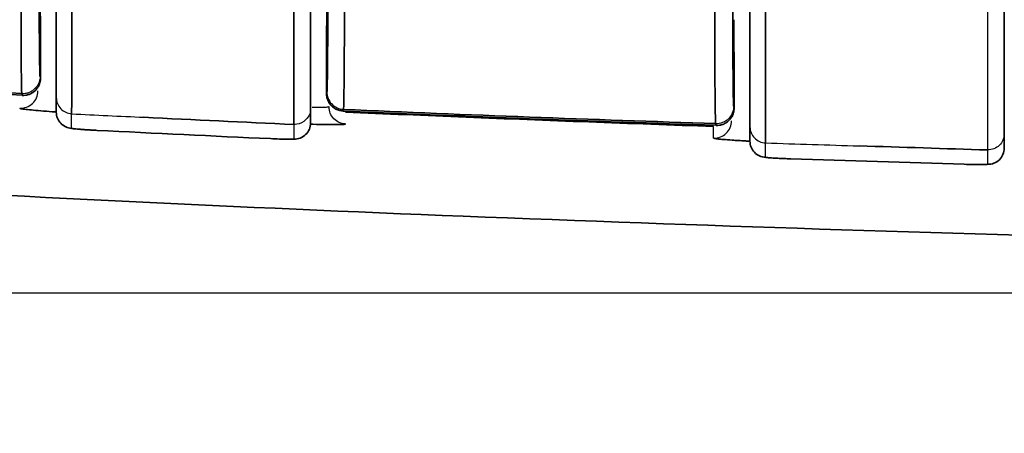
# Model space of a CAD drawing. Units: millimetres. Extents: x 261 to 895, y 263 to 513.
# Drawn here: x 333 to 341, y 307 to 311 of the extents above; entities that cross this region are included whole.
import ezdxf

# ---------------------------------------------------------------- set-up
doc = ezdxf.new("R2010")
doc.units = ezdxf.units.MM
doc.layers.add('1', color=7, linetype='Continuous', true_color=0xffffff)
doc.styles.add('kanji', font='simplex.shx', dxfattribs={"bigfont": 'bigfont.shx'})
doc.dimstyles.get("Standard").update_dxf_attribs({"dimtxt": 0.18, "dimasz": 0.18, "dimexe": 0.18, "dimexo": 0.0625, "dimgap": 0.09, "dimtad": 0, "dimtih": 1, "dimtoh": 1, "dimdec": 4, "dimzin": 0, "dimdsep": 46, "dimtxsty": 'Standard', "dimcen": 0.09, "dimadec": 0, "dimazin": 0, "dimtfac": 1, "dimtdec": 4, "dimtofl": 0, "dimtmove": 0, "dimatfit": 3, "dimfxl": 1, "dimtolj": 1, "dimtzin": 0, "dimarcsym": 0})

# ---------------------------------------------------------------- blocks, each defined once
blk = doc.blocks.new('_U2')
at = {"layer": '1', "color": 18, "lineweight": 25}
for p, q in [((306.483169, 336.52673), (306.483169, 280.492425)), ((438.982364, 313.77773), (438.982364, 280.492425)), ((306.483169, 283.492425), (309.483166, 284.296273)), ((438.982364, 283.492425), (435.982361, 284.296273)), ((438.982364, 283.492425), (306.483169, 283.492425)), ((306.483169, 283.492425), (309.483172, 282.688578)), ((438.982364, 283.492425), (435.982367, 282.688578))]:
    blk.add_line(p, q, dxfattribs=at)
at = {"layer": '1', "color": 18, "linetype": 'Continuous', "lineweight": 13, "insert": (369.257367, 283.403092), "char_height": 3.2, "attachment_point": 7, "line_spacing_factor": 0.903614, "style": 'kanji'}
blk.add_mtext('\\W0.7674;265', dxfattribs=at)
blk = doc.blocks.new('_Open')
at = {"color": 0, "linetype": 'ByBlock', "lineweight": -2}
for p, q in [((-1, 0.166667), (0, 0)), ((-1, -0.166667), (0, 0)), ((0, 0), (-1, 0))]:
    blk.add_line(p, q, dxfattribs=at)
blk = doc.blocks.new('_U4')
at = {"layer": '1', "color": 18, "lineweight": 25}
for p, q in [((501.472887, 336.898405), (501.472887, 262.976395)), ((306.483169, 336.52673), (306.483169, 262.976395)), ((306.483169, 265.976395), (309.483166, 266.780242)), ((501.472887, 265.976395), (498.472884, 266.780242)), ((306.483169, 265.976395), (501.472887, 265.976395)), ((306.483169, 265.976395), (309.483172, 265.172547)), ((501.472887, 265.976395), (498.47289, 265.172547))]:
    blk.add_line(p, q, dxfattribs=at)
at = {"layer": '1', "color": 18, "linetype": 'Continuous', "lineweight": 13, "insert": (400.502628, 265.887061), "char_height": 3.2, "attachment_point": 7, "line_spacing_factor": 0.903614, "style": 'kanji'}
blk.add_mtext('\\W0.7674;390', dxfattribs=at)
blk = doc.blocks.new('_U11')
at = {"layer": '1', "color": 18, "lineweight": 25}
for p, q in [((336.832364, 378.17673), (262.118604, 378.17673)), ((265.118604, 378.17673), (264.314757, 375.176727)), ((265.118604, 308.327178), (265.118604, 378.17673)), ((265.118604, 378.17673), (265.922452, 375.176733)), ((265.118604, 308.327178), (264.314757, 311.327175)), ((265.118604, 308.327178), (265.922452, 311.327181)), ((403.182364, 308.327178), (262.118604, 308.327178))]:
    blk.add_line(p, q, dxfattribs=at)
at = {"layer": '1', "color": 18, "linetype": 'Continuous', "lineweight": 13, "insert": (265.521538, 337.214287), "char_height": 3.2, "attachment_point": 7, "rotation": 90, "line_spacing_factor": 0.903614, "style": 'kanji'}
blk.add_mtext('\\W0.8158;139.7', dxfattribs=at)

msp = doc.modelspace()

# ---------------------------------------------------------------- linework, layer by layer
at = {"layer": '1', "color": 162, "linetype": 'Continuous', "lineweight": 35}
for points, knots in [([(307.9565, 319.3654), (308.1503, 318.6147), (308.5899, 317.389), (309.431, 315.799), (310.3164, 314.6184), (311.2849, 313.6743), (312.591, 312.7181), (314.2366, 311.8862), (316.9393, 310.9558), (320.6074, 310.2062), (325.4308, 309.6342), (330.7614, 309.2422), (336.5272, 308.971), (342.7555, 308.773), (349.533, 308.6273), (356.9578, 308.5189), (365.0641, 308.4402), (373.8458, 308.3852), (383.2985, 308.3497), (393.4185, 308.331), (400.3872, 308.3267), (403.9824, 308.3272)], [0, 0, 0, 0, 0.022996, 0.039148, 0.053723, 0.067114, 0.0796, 0.10221, 0.122168, 0.165407, 0.214207, 0.267769, 0.325521, 0.38709, 0.45436, 0.528488, 0.609403, 0.69705, 0.791386, 0.892379, 1, 1, 1, 1]), ([(332.577, 311.1414), (332.5769, 311.0684), (332.5769, 310.9963), (332.5769, 310.856), (332.5769, 310.7877), (332.5772, 310.6572), (332.5773, 310.595), (332.5778, 310.4785), (332.578, 310.4242), (332.5786, 310.3252), (332.579, 310.2806), (332.5798, 310.2022), (332.5802, 310.1686), (332.5811, 310.1134), (332.5816, 310.0918), (332.5826, 310.0614), (332.5831, 310.0525), (332.5836, 310.0502)], [0, 0, 0, 0, 0.125, 0.125, 0.25, 0.25, 0.375, 0.375, 0.5, 0.5, 0.625, 0.625, 0.75, 0.75, 0.875, 0.875, 1, 1, 1, 1]), ([(333.0149, 309.8773), (333.015, 309.8798), (333.015, 309.8897), (333.0151, 309.9237), (333.0152, 309.9478), (333.0153, 310.0096), (333.0153, 310.0472), (333.0154, 310.1349), (333.0155, 310.1848), (333.0156, 310.2956), (333.0156, 310.3564), (333.0157, 310.4869), (333.0158, 310.5566), (333.0159, 310.7027), (333.0159, 310.7791), (333.016, 310.9363), (333.0161, 311.017), (333.0161, 311.0987)], [0, 0, 0, 0, 0.125, 0.125, 0.25, 0.25, 0.375, 0.375, 0.5, 0.5, 0.625, 0.625, 0.75, 0.75, 0.875, 0.875, 1, 1, 1, 1]), ([(334.9363, 311.0054), (334.9363, 310.9237), (334.9363, 310.8429), (334.9362, 310.6858), (334.9362, 310.6094), (334.9362, 310.4634), (334.9362, 310.3937), (334.9361, 310.2633), (334.9361, 310.2025), (334.9361, 310.0918), (334.9361, 310.0418), (334.9361, 309.9543), (334.936, 309.9166), (334.936, 309.8549), (334.936, 309.8308), (334.936, 309.7969), (334.9359, 309.7871), (334.9359, 309.7845)], [0, 0, 0, 0, 0.125, 0.125, 0.25, 0.25, 0.375, 0.375, 0.5, 0.5, 0.625, 0.625, 0.75, 0.75, 0.875, 0.875, 1, 1, 1, 1]), ([(335.3663, 309.9156), (335.3669, 309.9178), (335.3675, 309.9265), (335.3686, 309.9568), (335.3692, 309.9783), (335.3702, 310.0333), (335.3707, 310.0669), (335.3717, 310.145), (335.3721, 310.1896), (335.3729, 310.2884), (335.3732, 310.3427), (335.3738, 310.4591), (335.374, 310.5213), (335.3744, 310.6516), (335.3745, 310.7198), (335.3747, 310.8601), (335.3747, 310.9322), (335.3747, 311.0052)], [0, 0, 0, 0, 0.125, 0.125, 0.25, 0.25, 0.375, 0.375, 0.5, 0.5, 0.625, 0.625, 0.75, 0.75, 0.875, 0.875, 1, 1, 1, 1]), ([(338.5776, 310.8796), (338.5776, 310.8067), (338.5776, 310.7346), (338.5778, 310.5944), (338.578, 310.5262), (338.5784, 310.3959), (338.5786, 310.3337), (338.5793, 310.2174), (338.5796, 310.1631), (338.5804, 310.0643), (338.5809, 310.0197), (338.5819, 309.9416), (338.5824, 309.908), (338.5835, 309.8529), (338.584, 309.8314), (338.5852, 309.8011), (338.5859, 309.7923), (338.5865, 309.79)], [0, 0, 0, 0, 0.125, 0.125, 0.25, 0.25, 0.375, 0.375, 0.5, 0.5, 0.625, 0.625, 0.75, 0.75, 0.875, 0.875, 1, 1, 1, 1]), ([(339.0175, 309.6252), (339.0175, 309.6278), (339.0174, 309.6376), (339.0174, 309.6715), (339.0173, 309.6955), (339.0173, 309.7572), (339.0172, 309.7948), (339.0171, 309.8823), (339.0171, 309.9322), (339.017, 310.0428), (339.017, 310.1035), (339.0169, 310.2338), (339.0169, 310.3035), (339.0168, 310.4494), (339.0168, 310.5258), (339.0167, 310.6828), (339.0167, 310.7636), (339.0167, 310.8452)], [0, 0, 0, 0, 0.125, 0.125, 0.25, 0.25, 0.375, 0.375, 0.5, 0.5, 0.625, 0.625, 0.75, 0.75, 0.875, 0.875, 1, 1, 1, 1]), ([(332.7456, 310.186), (332.7453, 310.1793), (332.7448, 310.1659), (332.7406, 310.1461), (332.7328, 310.1236), (332.7195, 310.0992), (332.6992, 310.0757), (332.6745, 310.0567), (332.6471, 310.0436), (332.6176, 310.0358), (332.5977, 310.0357), (332.5876, 310.0357)], [0, 0, 0, 0, 0.082658, 0.165329, 0.249456, 0.375942, 0.505283, 0.629927, 0.757208, 0.876766, 1, 1, 1, 1]), ([(335.3623, 309.9015), (335.356, 309.902), (335.3436, 309.9031), (335.3253, 309.9075), (335.3047, 309.915), (335.2824, 309.9276), (335.2605, 309.9465), (335.2422, 309.9694), (335.2292, 309.9952), (335.2206, 310.0229), (335.2196, 310.0419), (335.2191, 310.0514)], [0, 0, 0, 0, 0.082284, 0.163405, 0.244598, 0.368743, 0.49613, 0.621609, 0.750341, 0.874367, 1, 1, 1, 1]), ([(332.8741, 309.8924), (332.8375, 309.895), (332.7682, 309.9002), (332.6812, 309.9078), (332.6268, 309.9136), (332.5953, 309.9177), (332.5781, 309.9205), (332.5674, 309.9231), (332.5662, 309.9244), (332.5655, 309.9251)], [0, 0, 0, 0, 0.194432, 0.394282, 0.593607, 0.695947, 0.797071, 0.89806, 1, 1, 1, 1]), ([(332.8824, 309.8904), (332.8824, 309.8727), (332.8858, 309.855), (332.8989, 309.8222), (332.9086, 309.807), (332.933, 309.7813), (332.9476, 309.7708), (332.9798, 309.756), (332.9973, 309.7516), (333.015, 309.7507)], [0, 0, 0, 0, 0.25, 0.25, 0.5, 0.5, 0.75, 0.75, 1, 1, 1, 1]), ([(338.7456, 309.9261), (338.7453, 309.9194), (338.7448, 309.9062), (338.7407, 309.8866), (338.7331, 309.8643), (338.7201, 309.8402), (338.7002, 309.8169), (338.6761, 309.7978), (338.6491, 309.7845), (338.6201, 309.7763), (338.6005, 309.7759), (338.5905, 309.7756)], [0, 0, 0, 0, 0.082658, 0.165339, 0.24945, 0.375864, 0.505136, 0.629722, 0.756963, 0.87664, 1, 1, 1, 1]), ([(335.0824, 309.7981), (335.0824, 309.7792), (335.0785, 309.7604), (335.0637, 309.7257), (335.0527, 309.7099), (335.0254, 309.6838), (335.0091, 309.6736), (334.9738, 309.6604), (334.9548, 309.6574), (334.936, 309.6583)], [0, 0, 0, 0, 0.25, 0.25, 0.5, 0.5, 0.75, 0.75, 1, 1, 1, 1]), ([(335.3845, 309.7882), (335.3843, 309.7879), (335.3839, 309.7872), (335.3808, 309.7863), (335.3758, 309.7855), (335.3687, 309.7848), (335.3595, 309.7841), (335.346, 309.7835), (335.3261, 309.783), (335.2867, 309.7825), (335.2176, 309.7829), (335.1399, 309.7844), (335.0922, 309.7857), (335.0875, 309.7858)], [0, 0, 0, 0, 0.056514, 0.112713, 0.168775, 0.224873, 0.281186, 0.337887, 0.432288, 0.527184, 0.734926, 0.974092, 1, 1, 1, 1]), ([(333.2344, 309.7332), (333.2203, 309.7339), (333.2061, 309.7346), (333.1782, 309.7362), (333.1644, 309.737), (333.138, 309.7387), (333.1252, 309.7396), (333.1013, 309.7412), (333.0901, 309.7421), (333.0697, 309.7437), (333.0605, 309.7445), (333.0444, 309.746), (333.0375, 309.7467), (333.0264, 309.7481), (333.0221, 309.7487), (333.0164, 309.7498), (333.015, 309.7503), (333.015, 309.7507)], [0, 0, 0, 0, 0.125, 0.125, 0.25, 0.25, 0.375, 0.375, 0.5, 0.5, 0.625, 0.625, 0.75, 0.75, 0.875, 0.875, 1, 1, 1, 1]), ([(334.936, 309.6583), (334.936, 309.6575), (334.9308, 309.657), (334.9109, 309.6564), (334.8961, 309.6565), (334.8591, 309.6571), (334.8369, 309.6576), (334.7883, 309.6592), (334.7618, 309.6603), (334.7351, 309.6615)], [0, 0, 0, 0, 0.25, 0.25, 0.5, 0.5, 0.75, 0.75, 1, 1, 1, 1]), ([(338.8822, 309.6395), (338.869, 309.6402), (338.8344, 309.6421), (338.7819, 309.6451), (338.7162, 309.6494), (338.6519, 309.6542), (338.6072, 309.6587), (338.5828, 309.662), (338.5705, 309.6645), (338.5691, 309.666), (338.5683, 309.6667)], [0, 0, 0, 0, 0.06913, 0.185571, 0.301347, 0.489609, 0.677957, 0.785401, 0.892313, 1, 1, 1, 1]), ([(338.8824, 309.6406), (338.8824, 309.6227), (338.8858, 309.6047), (338.8993, 309.5715), (338.9092, 309.5562), (338.9341, 309.5305), (338.9491, 309.52), (338.9818, 309.5054), (338.9996, 309.5013), (339.0175, 309.5007)], [0, 0, 0, 0, 0.25, 0.25, 0.5, 0.5, 0.75, 0.75, 1, 1, 1, 1]), ([(341.0824, 309.5798), (341.0824, 309.5612), (341.0786, 309.5425), (341.064, 309.5081), (341.0532, 309.4924), (341.0264, 309.4664), (341.0104, 309.4561), (340.9755, 309.4426), (340.9568, 309.4394), (340.9381, 309.4399)], [0, 0, 0, 0, 0.25, 0.25, 0.5, 0.5, 0.75, 0.75, 1, 1, 1, 1]), ([(339.236, 309.4872), (339.2219, 309.4876), (339.2077, 309.4882), (339.1799, 309.4892), (339.1663, 309.4898), (339.1399, 309.491), (339.1272, 309.4916), (339.1034, 309.4929), (339.0923, 309.4935), (339.072, 309.4948), (339.0628, 309.4954), (339.0468, 309.4966), (339.0399, 309.4972), (339.0289, 309.4983), (339.0246, 309.4989), (339.019, 309.4998), (339.0175, 309.5003), (339.0175, 309.5007)], [0, 0, 0, 0, 0.125, 0.125, 0.25, 0.25, 0.375, 0.375, 0.5, 0.5, 0.625, 0.625, 0.75, 0.75, 0.875, 0.875, 1, 1, 1, 1]), ([(340.9381, 309.4399), (340.9381, 309.4392), (340.9329, 309.4386), (340.9128, 309.4378), (340.898, 309.4376), (340.8609, 309.4376), (340.8387, 309.4378), (340.7899, 309.4387), (340.7634, 309.4393), (340.7366, 309.4401)], [0, 0, 0, 0, 0.25, 0.25, 0.5, 0.5, 0.75, 0.75, 1, 1, 1, 1])]:
    msp.add_open_spline(points, degree=3, knots=knots, dxfattribs=at)
for points, degree in [([(332.7337, 311.1601), (332.7337, 311.0948), (332.7338, 310.9688), (332.7343, 310.7926), (332.735, 310.6298), (332.7359, 310.4876), (332.7371, 310.3707), (332.7385, 310.28), (332.7401, 310.2188), (332.7413, 310.2019), (332.7419, 310.1997)], 3), ([(332.8824, 310.017), (332.8824, 310.0206), (332.8824, 310.0585), (332.8824, 310.1746), (332.8824, 310.323), (332.8824, 310.4877), (332.8824, 310.6625), (332.8824, 310.8656), (332.8824, 311.0283), (332.8824, 311.1164)], 3), ([(335.0824, 311.0231), (335.0824, 310.9123), (335.0824, 310.7115), (335.0824, 310.4658), (335.0824, 310.2798), (335.0824, 310.1401), (335.0824, 310.0345), (335.0824, 309.9535), (335.0824, 309.9272), (335.0824, 309.9243)], 3), ([(335.223, 310.0651), (335.2236, 310.0672), (335.2247, 310.083), (335.2262, 310.1381), (335.2276, 310.2249), (335.2288, 310.3399), (335.2298, 310.4792), (335.2305, 310.6397), (335.231, 310.8242), (335.2311, 310.9555), (335.2311, 311.024)], 3), ([(332.7456, 310.5183), (332.7452, 310.5661), (332.7445, 310.6617), (332.7435, 310.8049), (332.7428, 310.9003), (332.7425, 310.948)], 3), ([(338.7337, 310.8985), (338.7337, 310.8334), (338.7338, 310.7075), (338.7343, 310.5316), (338.735, 310.369), (338.7359, 310.227), (338.7371, 310.1102), (338.7385, 310.0196), (338.7401, 309.9586), (338.7412, 309.9418), (338.7418, 309.9396)], 3), ([(335.2192, 310.3974), (335.2195, 310.4452), (335.2202, 310.5406), (335.2212, 310.6837), (335.2219, 310.779), (335.2222, 310.8266)], 3), ([(338.8824, 309.7651), (338.8824, 309.7687), (338.8824, 309.8064), (338.8824, 309.9223), (338.8824, 310.0705), (338.8824, 310.235), (338.8824, 310.4096), (338.8824, 310.6124), (338.8824, 310.775), (338.8824, 310.863)], 3), ([(341.0824, 310.8021), (341.0824, 310.6913), (341.0824, 310.4906), (341.0824, 310.245), (341.0824, 310.0591), (341.0824, 309.9196), (341.0824, 309.8143), (341.0824, 309.7335), (341.0824, 309.7073), (341.0824, 309.7044)], 3), ([(338.7456, 310.2609), (338.7452, 310.3086), (338.7445, 310.404), (338.7435, 310.547), (338.7428, 310.6422), (338.7425, 310.6897)], 3), ([(332.7456, 310.2704), (332.7456, 310.353), (332.7456, 310.4357), (332.7456, 310.5183)], 3), ([(335.2191, 310.1496), (335.2192, 310.3974)], 1), ([(329.358, 310.2332), (330.4341, 310.1612), (331.5107, 310.0958), (332.5877, 310.0369)], 3), ([(332.5837, 310.0515), (331.5094, 310.1102), (330.4355, 310.1755), (329.362, 310.2474)], 3), ([(332.7456, 310.186), (332.7456, 310.2141), (332.7456, 310.2422), (332.7456, 310.2704)], 3), ([(338.7456, 310.0131), (338.7456, 310.0957), (338.7456, 310.1783), (338.7456, 310.2609)], 3), ([(335.2191, 310.1497), (335.2191, 310.1169), (335.2191, 310.0842), (335.2191, 310.0514)], 3), ([(332.8824, 309.8904), (332.8824, 309.904), (332.8824, 309.9313), (332.8824, 309.9735), (332.8824, 310.0024), (332.8824, 310.017)], 3), ([(338.7456, 309.9261), (338.7456, 309.9551), (338.7456, 309.984), (338.7456, 310.013)], 3), ([(335.0824, 309.9243), (335.0824, 309.9097), (335.0824, 309.8809), (335.0824, 309.8388), (335.0824, 309.8115), (335.0824, 309.7981)], 3), ([(335.3622, 309.9001), (336.4381, 309.8527), (337.5142, 309.8119), (338.5905, 309.7777)], 3), ([(338.5865, 309.7919), (337.5129, 309.8261), (336.4394, 309.8669), (335.3662, 309.9142)], 3), ([(335.3845, 309.8911), (335.7288, 309.8762), (336.4236, 309.847), (337.4848, 309.8057), (338.205, 309.7797), (338.5683, 309.7671)], 3), ([(333.6398, 309.846), (334.0718, 309.8252), (334.5039, 309.8043), (334.9359, 309.7835)], 3), ([(334.7351, 309.6615), (334.2348, 309.6841), (333.7346, 309.7079), (333.2344, 309.7332)], 3), ([(338.8824, 309.6406), (338.8824, 309.6539), (338.8824, 309.6808), (338.8824, 309.7223), (338.8824, 309.7507), (338.8824, 309.7651)], 3), ([(341.0824, 309.7044), (341.0824, 309.69), (341.0824, 309.6616), (341.0824, 309.6201), (341.0824, 309.5931), (341.0824, 309.5798)], 3), ([(339.8264, 309.599), (340.197, 309.5873), (340.5675, 309.5756), (340.938, 309.564)], 3), ([(340.7366, 309.4401), (340.2364, 309.455), (339.7361, 309.4707), (339.236, 309.4872)], 3)]:
    msp.add_open_spline(points, degree=degree, dxfattribs=at)
at = {"layer": '1', "color": 162, "linetype": 'Continuous', "lineweight": 25}
for points, knots in [([(340.9368, 310.7842), (340.9367, 310.7318), (340.9365, 310.6267), (340.9362, 310.4735), (340.936, 310.3256), (340.9359, 310.1855), (340.9359, 310.055), (340.936, 309.9361), (340.9361, 309.8308), (340.9363, 309.7407), (340.9366, 309.6674), (340.937, 309.6127), (340.9375, 309.5757), (340.9379, 309.5683), (340.9381, 309.5646)], [0, 0, 0, 0, 0.080596, 0.161689, 0.24328, 0.325367, 0.407953, 0.491036, 0.574617, 0.658696, 0.743274, 0.82835, 0.913926, 1, 1, 1, 1]), ([(332.7419, 310.1997), (332.7418, 310.1907), (332.741, 310.1812), (332.7373, 310.1621), (332.7345, 310.1524), (332.7267, 310.1334), (332.7217, 310.1241), (332.7097, 310.1066), (332.7027, 310.0984), (332.6871, 310.0836), (332.6785, 310.0771), (332.6603, 310.0661), (332.6507, 310.0616), (332.6313, 310.0549), (332.6214, 310.0526), (332.6021, 310.05), (332.5927, 310.0497), (332.5836, 310.0502)], [0, 0, 0, 0, 0.125, 0.125, 0.25, 0.25, 0.375, 0.375, 0.5, 0.5, 0.625, 0.625, 0.75, 0.75, 0.875, 0.875, 1, 1, 1, 1]), ([(332.7419, 310.1997), (332.7425, 310.1975), (332.7437, 310.1929), (332.745, 310.1884), (332.7456, 310.1862), (332.7456, 310.1862), (332.7456, 310.1862)], [0, 0, 0, 0, 0.499983, 0.999966, 0.999966, 1, 1, 1, 1]), ([(332.5655, 309.9251), (332.5857, 309.924), (332.6061, 309.927), (332.644, 309.9409), (332.6616, 309.9517), (332.6911, 309.9793), (332.703, 309.9962), (332.7192, 310.0332), (332.7235, 310.0533), (332.7237, 310.0735)], [0, 0, 0, 0, 0.25, 0.25, 0.5, 0.5, 0.75, 0.75, 1, 1, 1, 1]), ([(335.2191, 310.0516), (335.2191, 310.0516), (335.2191, 310.0516), (335.2197, 310.0537), (335.221, 310.058), (335.2223, 310.0627), (335.223, 310.0651)], [0, 0, 0, 0, 0.000037, 0.000037, 0.500018, 1, 1, 1, 1]), ([(335.223, 310.0651), (335.223, 310.0461), (335.2267, 310.0271), (335.241, 309.9917), (335.2515, 309.9754), (335.2778, 309.9479), (335.2937, 309.9367), (335.3284, 309.921), (335.3472, 309.9164), (335.3663, 309.9156)], [0, 0, 0, 0, 0.25, 0.25, 0.5, 0.5, 0.75, 0.75, 1, 1, 1, 1]), ([(332.8824, 310.017), (332.8824, 309.9993), (332.8858, 309.9816), (332.8989, 309.9487), (332.9086, 309.9336), (332.933, 309.9079), (332.9476, 309.8974), (332.9798, 309.8825), (332.9973, 309.8782), (333.0149, 309.8773)], [0, 0, 0, 0, 0.25, 0.25, 0.5, 0.5, 0.75, 0.75, 1, 1, 1, 1]), ([(338.7418, 309.9396), (338.7418, 309.9196), (338.7377, 309.8995), (338.722, 309.8626), (338.7104, 309.8458), (338.6815, 309.8179), (338.6642, 309.807), (338.6267, 309.7926), (338.6065, 309.7893), (338.5865, 309.79)], [0, 0, 0, 0, 0.25, 0.25, 0.5, 0.5, 0.75, 0.75, 1, 1, 1, 1]), ([(338.7418, 309.9396), (338.7423, 309.9379), (338.7432, 309.9346), (338.7445, 309.9301), (338.7452, 309.9275), (338.7456, 309.9262), (338.7456, 309.9262), (338.7456, 309.9262)], [0, 0, 0, 0, 0.33332, 0.66664, 0.99996, 0.99996, 1, 1, 1, 1]), ([(335.0824, 309.9243), (335.0824, 309.9154), (335.0788, 309.8779), (335.0455, 309.8164), (334.9826, 309.7859), (334.9448, 309.7841), (334.9359, 309.7845)], [0, 0, 0, 0, 0.117547, 0.499749, 0.881951, 1, 1, 1, 1]), ([(335.2412, 309.9367), (335.2412, 309.9367), (335.2412, 309.9359), (335.2384, 309.9345), (335.2262, 309.9328), (335.2061, 309.9317), (335.1783, 309.9312), (335.1434, 309.9312), (335.1144, 309.9316), (335.098, 309.932), (335.0966, 309.932)], [0, 0, 0, 0, 0.001597, 0.164875, 0.328393, 0.492149, 0.656141, 0.820368, 0.984828, 1, 1, 1, 1]), ([(335.3845, 309.7883), (335.3656, 309.7891), (335.3468, 309.7936), (335.3122, 309.8092), (335.2964, 309.8203), (335.2701, 309.8476), (335.2595, 309.8637), (335.2452, 309.8988), (335.2414, 309.9178), (335.2412, 309.9367)], [0, 0, 0, 0, 0.25, 0.25, 0.5, 0.5, 0.75, 0.75, 1, 1, 1, 1]), ([(338.5683, 309.6667), (338.5883, 309.666), (338.6084, 309.6693), (338.6457, 309.6835), (338.6629, 309.6944), (338.6918, 309.722), (338.7034, 309.7387), (338.7193, 309.7753), (338.7235, 309.7952), (338.7237, 309.8152)], [0, 0, 0, 0, 0.25, 0.25, 0.5, 0.5, 0.75, 0.75, 1, 1, 1, 1]), ([(338.8824, 309.7651), (338.8824, 309.7471), (338.8859, 309.7292), (338.8993, 309.696), (338.9092, 309.6807), (338.9341, 309.655), (338.9491, 309.6445), (338.9818, 309.63), (338.9996, 309.6259), (339.0175, 309.6252)], [0, 0, 0, 0, 0.25, 0.25, 0.5, 0.5, 0.75, 0.75, 1, 1, 1, 1]), ([(341.0824, 309.7044), (341.0824, 309.6857), (341.0786, 309.6671), (341.064, 309.6327), (341.0532, 309.6169), (341.0264, 309.5909), (341.0104, 309.5807), (340.9755, 309.5672), (340.9567, 309.564), (340.9381, 309.5645)], [0, 0, 0, 0, 0.25, 0.25, 0.5, 0.5, 0.75, 0.75, 1, 1, 1, 1])]:
    msp.add_open_spline(points, degree=3, knots=knots, dxfattribs=at)
for points in [[(332.5836, 310.0502), (332.585, 310.0454), (332.5863, 310.0405), (332.5876, 310.0357)], [(333.015, 309.7507), (333.015, 309.7913), (333.015, 309.8334), (333.0149, 309.8773)], [(333.0149, 309.8762), (333.2232, 309.8662), (333.4315, 309.8561), (333.6398, 309.846)], [(335.3623, 309.9015), (335.3636, 309.9061), (335.3649, 309.9108), (335.3663, 309.9155)], [(334.9359, 309.7845), (334.9359, 309.7408), (334.9359, 309.6987), (334.936, 309.6583)], [(338.5865, 309.79), (338.5878, 309.7852), (338.5891, 309.7804), (338.5905, 309.7756)], [(338.5683, 309.6667), (338.5683, 309.6749), (338.5683, 309.6912), (338.5683, 309.7154), (338.5683, 309.7402), (338.5683, 309.7579), (338.5683, 309.7671)], [(339.0175, 309.5007), (339.0175, 309.5406), (339.0175, 309.5821), (339.0175, 309.6252)], [(339.0175, 309.6246), (339.2871, 309.6161), (339.5568, 309.6075), (339.8264, 309.599)], [(340.9381, 309.5645), (340.9381, 309.5214), (340.9381, 309.4799), (340.9381, 309.4399)]]:
    msp.add_open_spline(points, degree=3, dxfattribs=at)

# ---------------------------------------------------------------- dimensions: what is measured, and where the dimension line sits
at = {"layer": '1', "color": 18, "linetype": 'Continuous', "lineweight": 13}
dim = msp.add_linear_dim(base=(265.1186, 378.1767), p1=(403.9824, 308.3272), p2=(337.6324, 378.1767), angle=90, dimstyle='Standard', override={"dimtxt": 3.2, "dimasz": 3, "dimexe": 3, "dimexo": 0.8, "dimgap": 0.8, "dimtad": 1, "dimtih": 0, "dimtoh": 0, "dimdec": 2, "dimlfac": 2, "dimzin": 8, "dimdsep": 46, "dimlunit": 2, "dimtxsty": 'kanji', "dimblk1": 'Open', "dimblk2": 'Open', "dimsah": 1, "dimse1": 0, "dimse2": 0, "dimsd1": 0, "dimsd2": 0, "dimclrd": 18, "dimclre": 18, "dimclrt": 18, "dimtol": 0, "dimtm": -0.1, "dimtfac": 0.6, "dimtdec": 2, "dimtofl": 1, "dimtmove": 0, "dimtzin": 8, "dimlwd": 25, "dimlwe": 25}, dxfattribs=at)
dim.commit()
dim.dimension.update_dxf_attribs({"geometry": '_U11', "text_midpoint": (265.1186, 343.252), "dimtype": 160})
for base, p1, p2, override, picture, middle in [((501.4729, 265.9764), (306.4832, 337.3267), (501.4729, 337.6984), {"dimtxt": 3.2, "dimasz": 3, "dimexe": 3, "dimexo": 0.8, "dimgap": 0.8, "dimtad": 1, "dimtih": 1, "dimtoh": 0, "dimdec": 1, "dimlfac": 2, "dimzin": 8, "dimdsep": 46, "dimlunit": 2, "dimtxsty": 'kanji', "dimblk1": 'Open', "dimblk2": 'Open', "dimsah": 1, "dimse1": 0, "dimse2": 0, "dimsd1": 0, "dimsd2": 0, "dimclrd": 18, "dimclre": 18, "dimclrt": 18, "dimtol": 0, "dimtm": -0.1, "dimtfac": 0.6, "dimtdec": 2, "dimtofl": 1, "dimtmove": 0, "dimtzin": 8, "dimlwd": 25, "dimlwe": 25}, '_U4', (403.978, 265.9764)), ((306.4832, 283.4924), (438.9824, 334.9527), (306.4832, 337.3267), {"dimtxt": 3.2, "dimasz": 3, "dimexe": 3, "dimexo": 0.8, "dimgap": 0.8, "dimtad": 1, "dimtih": 1, "dimtoh": 0, "dimdec": 2, "dimlfac": 2, "dimzin": 8, "dimdsep": 46, "dimlunit": 2, "dimtxsty": 'kanji', "dimblk1": 'Open', "dimblk2": 'Open', "dimsah": 1, "dimse1": 0, "dimse2": 0, "dimsd1": 0, "dimsd2": 0, "dimclrd": 18, "dimclre": 18, "dimclrt": 18, "dimtol": 0, "dimtm": -0.1, "dimtfac": 0.6, "dimtdec": 2, "dimtofl": 1, "dimtmove": 0, "dimtzin": 8, "dimlwd": 25, "dimlwe": 25}, '_U2', (372.7328, 283.4924))]:
    dim = msp.add_linear_dim(base=base, p1=p1, p2=p2, dimstyle='Standard', override=override, dxfattribs=at)
    dim.commit()
    dim.dimension.update_dxf_attribs({"geometry": picture, "text_midpoint": middle, "dimtype": 160})

doc.saveas('drawing.dxf')
